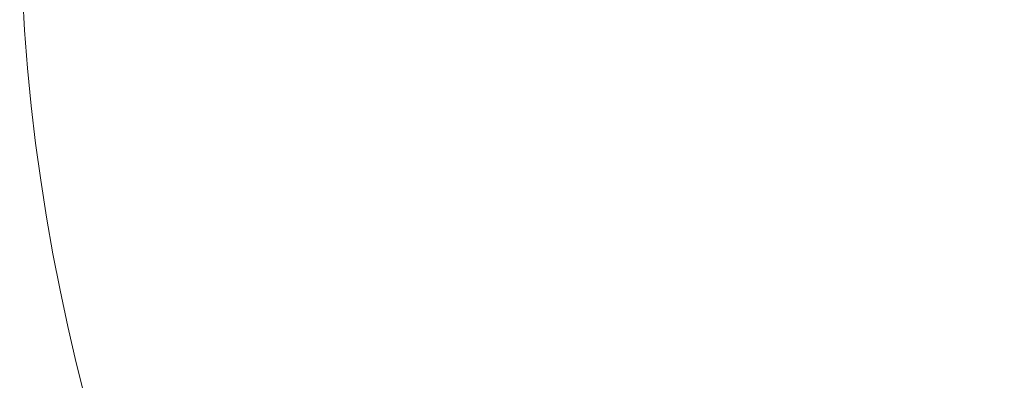
# Model space of a CAD drawing. Extents: x -749 to 751, y -887 to 113.
# Drawn here: x -643 to -491, y -276 to -221 of the extents above; entities that cross this region are included whole.
import ezdxf

# ---------------------------------------------------------------- set-up
doc = ezdxf.new("R2010")
doc.units = 0
doc.header["$LTSCALE"] = 500
doc.header["$MEASUREMENT"] = 0
doc.layers.add('CORNEA_CERAMIKA', color=7, linetype='Continuous')

msp = doc.modelspace()

# ---------------------------------------------------------------- linework, layer by layer
at = {"layer": 'CORNEA_CERAMIKA', "lineweight": 0}
for points, invisible_edges in [([(-542.9, -197.4, -2.57), (-544.33, -202.02, -2.57), (-516.64, -220.74, -67.5), (-515.21, -216.58, -67.5)], 15), ([(-486.36, -221.89, -122.17), (-484.56, -218.32, -122.17), (-508.46, -200.25, -67.5), (-510.3, -204.26, -67.5)], 15), ([(-517.97, -224.92, -67.5), (-516.64, -220.74, -67.5), (-544.33, -202.02, -2.57), (-545.64, -206.63, -2.57)], 15), ([(-549.74, -225, -2.57), (-548.89, -220.42, -2.57), (-576.47, -204.16, 63.07), (-577.27, -209.18, 63.07)], 15), ([(-510.3, -204.26, -67.5), (-512.04, -208.32, -67.5), (-488.07, -225.53, -122.17), (-486.36, -221.89, -122.17)], 15), ([(-578.99, -224.14, 63.07), (-578.53, -219.17, 63.07), (-602.11, -207.67, 119.85), (-602.48, -213.01, 119.85)], 15), ([(-519.18, -229.08, -67.5), (-517.97, -224.92, -67.5), (-545.64, -206.63, -2.57), (-546.84, -211.24, -2.57)], 15), ([(-550.49, -229.58, -2.57), (-549.74, -225, -2.57), (-577.27, -209.18, 63.07), (-577.96, -214.18, 63.07)], 15), ([(-512.04, -208.32, -67.5), (-513.67, -212.43, -67.5), (-489.69, -229.23, -122.17), (-488.07, -225.53, -122.17)], 15), ([(-520.29, -233.25, -67.5), (-519.18, -229.08, -67.5), (-546.84, -211.24, -2.57), (-547.92, -215.83, -2.57)], 15), ([(-491.22, -232.97, -122.17), (-489.69, -229.23, -122.17), (-513.67, -212.43, -67.5), (-515.21, -216.58, -67.5)], 15), ([(-602.87, -223.63, 119.85), (-602.73, -218.33, 119.85), (-618.53, -213.27, 158.21), (-618.56, -218.8, 158.21)], 15), ([(-579.33, -229.1, 63.07), (-578.99, -224.14, 63.07), (-602.48, -213.01, 119.85), (-602.73, -218.33, 119.85)], 15), ([(-642.33, -216.33, 211.14), (-647.86, -214.72, 212.93), (-647.47, -220.65, 212.93), (-641.99, -222.17, 211.14)], 7), ([(-577.96, -214.18, 63.07), (-578.53, -219.17, 63.07), (-551.13, -234.13, -2.57), (-550.49, -229.58, -2.57)], 15), ([(-642.33, -216.33, 211.14), (-641.99, -222.17, 211.14), (-638.88, -223.25, 208.01), (-639.2, -217.46, 208.01)], 15), ([(-547.92, -215.83, -2.57), (-548.89, -220.42, -2.57), (-521.29, -237.4, -67.5), (-520.29, -233.25, -67.5)], 15), ([(-492.65, -236.74, -122.17), (-491.22, -232.97, -122.17), (-515.21, -216.58, -67.5), (-516.64, -220.74, -67.5)], 15), ([(-639.2, -217.46, 208.01), (-638.88, -223.25, 208.01), (-636.55, -224.4, 203.06), (-636.87, -218.64, 203.06)], 15), ([(-633.72, -220.42, 195.79), (-633.4, -226.14, 195.79), (-628.08, -223.82, 182.18), (-628.28, -218.16, 182.18)], 15), ([(-618.47, -224.32, 158.21), (-618.56, -218.8, 158.21), (-628.28, -218.16, 182.18), (-628.08, -223.82, 182.18)], 15), ([(-602.73, -218.33, 119.85), (-602.87, -223.63, 119.85), (-579.57, -234.05, 63.07), (-579.33, -229.1, 63.07)], 15), ([(-633.72, -220.42, 195.79), (-636.87, -218.64, 203.06), (-636.55, -224.4, 203.06), (-633.4, -226.14, 195.79)], 15), ([(-602.9, -228.92, 119.85), (-602.87, -223.63, 119.85), (-618.56, -218.8, 158.21), (-618.47, -224.32, 158.21)], 15), ([(-578.53, -219.17, 63.07), (-578.99, -224.14, 63.07), (-551.66, -238.68, -2.57), (-551.13, -234.13, -2.57)], 15), ([(-641.53, -227.99, 211.14), (-641.99, -222.17, 211.14), (-647.47, -220.65, 212.93), (-646.97, -226.55, 212.93)], 15), ([(-522.19, -241.55, -67.5), (-521.29, -237.4, -67.5), (-548.89, -220.42, -2.57), (-549.74, -225, -2.57)], 15), ([(-516.64, -220.74, -67.5), (-517.97, -224.92, -67.5), (-493.98, -240.52, -122.17), (-492.65, -236.74, -122.17)], 15), ([(-641.53, -227.99, 211.14), (-638.44, -229.02, 208.01), (-638.88, -223.25, 208.01), (-641.99, -222.17, 211.14)], 7), ([(-638.44, -229.02, 208.01), (-636.11, -230.14, 203.06), (-636.55, -224.4, 203.06), (-638.88, -223.25, 208.01)], 15), ([(-632.97, -231.83, 195.79), (-633.4, -226.14, 195.79), (-636.55, -224.4, 203.06), (-636.11, -230.14, 203.06)], 15), ([(-628.08, -223.82, 182.18), (-633.4, -226.14, 195.79), (-627.76, -229.44, 182.18), (-628.08, -223.82, 182.18)], 15), ([(-628.08, -223.82, 182.18), (-627.76, -229.44, 182.18), (-618.27, -229.81, 158.21), (-618.47, -224.32, 158.21)], 15), ([(-602.82, -234.18, 119.85), (-602.9, -228.92, 119.85), (-618.47, -224.32, 158.21), (-618.27, -229.81, 158.21)], 15), ([(-579.7, -238.97, 63.07), (-579.57, -234.05, 63.07), (-602.87, -223.63, 119.85), (-602.9, -228.92, 119.85)], 15), ([(-552.09, -243.22, -2.57), (-551.66, -238.68, -2.57), (-578.99, -224.14, 63.07), (-579.33, -229.1, 63.07)], 15), ([(-627.33, -235.05, 182.18), (-627.76, -229.44, 182.18), (-633.4, -226.14, 195.79), (-632.97, -231.83, 195.79)], 15), ([(-522.98, -245.69, -67.5), (-522.19, -241.55, -67.5), (-549.74, -225, -2.57), (-550.49, -229.58, -2.57)], 15), ([(-495.22, -244.32, -122.17), (-493.98, -240.52, -122.17), (-517.97, -224.92, -67.5), (-519.18, -229.08, -67.5)], 15), ([(-640.96, -233.78, 211.14), (-641.53, -227.99, 211.14), (-646.97, -226.55, 212.93), (-646.34, -232.43, 212.93)], 15), ([(-640.96, -233.78, 211.14), (-637.89, -234.76, 208.01), (-638.44, -229.02, 208.01), (-641.53, -227.99, 211.14)], 7), ([(-637.89, -234.76, 208.01), (-635.56, -235.85, 203.06), (-636.11, -230.14, 203.06), (-638.44, -229.02, 208.01)], 15), ([(-579.73, -243.88, 63.07), (-579.7, -238.97, 63.07), (-602.9, -228.92, 119.85), (-602.82, -234.18, 119.85)], 15), ([(-552.42, -247.74, -2.57), (-552.09, -243.22, -2.57), (-579.33, -229.1, 63.07), (-579.57, -234.05, 63.07)], 15), ([(-496.36, -248.11, -122.17), (-495.22, -244.32, -122.17), (-519.18, -229.08, -67.5), (-520.29, -233.25, -67.5)], 15), ([(-489.69, -229.23, -122.17), (-491.22, -232.97, -122.17), (-474.48, -242.8, -157.02), (-472.94, -239.34, -157.02)], 15), ([(-632.42, -237.5, 195.79), (-632.97, -231.83, 195.79), (-636.11, -230.14, 203.06), (-635.56, -235.85, 203.06)], 15), ([(-617.96, -235.28, 158.21), (-618.27, -229.81, 158.21), (-627.76, -229.44, 182.18), (-627.33, -235.05, 182.18)], 15), ([(-618.27, -229.81, 158.21), (-617.96, -235.28, 158.21), (-602.63, -239.42, 119.85), (-602.82, -234.18, 119.85)], 15), ([(-523.68, -249.81, -67.5), (-522.98, -245.69, -67.5), (-550.49, -229.58, -2.57), (-551.13, -234.13, -2.57)], 15), ([(-626.8, -240.62, 182.18), (-627.33, -235.05, 182.18), (-632.97, -231.83, 195.79), (-632.42, -237.5, 195.79)], 15), ([(-640.96, -233.78, 211.14), (-646.34, -232.43, 212.93), (-645.61, -238.27, 212.93), (-640.28, -239.53, 211.14)], 7), ([(-640.96, -233.78, 211.14), (-640.28, -239.53, 211.14), (-637.23, -240.48, 208.01), (-637.89, -234.76, 208.01)], 15), ([(-497.39, -251.89, -122.17), (-496.36, -248.11, -122.17), (-520.29, -233.25, -67.5), (-521.29, -237.4, -67.5)], 15), ([(-475.94, -246.29, -157.02), (-474.48, -242.8, -157.02), (-491.22, -232.97, -122.17), (-492.65, -236.74, -122.17)], 15), ([(-637.89, -234.76, 208.01), (-637.23, -240.48, 208.01), (-634.9, -241.54, 203.06), (-635.56, -235.85, 203.06)], 15), ([(-617.54, -240.73, 158.21), (-617.96, -235.28, 158.21), (-627.33, -235.05, 182.18), (-626.8, -240.62, 182.18)], 15), ([(-602.33, -244.64, 119.85), (-602.63, -239.42, 119.85), (-617.96, -235.28, 158.21), (-617.54, -240.73, 158.21)], 15), ([(-579.65, -248.77, 63.07), (-579.73, -243.88, 63.07), (-602.82, -234.18, 119.85), (-602.63, -239.42, 119.85)], 15), ([(-579.57, -234.05, 63.07), (-579.7, -238.97, 63.07), (-552.64, -252.24, -2.57), (-552.42, -247.74, -2.57)], 15), ([(-551.13, -234.13, -2.57), (-551.66, -238.68, -2.57), (-524.27, -253.93, -67.5), (-523.68, -249.81, -67.5)], 15), ([(-632.42, -237.5, 195.79), (-635.56, -235.85, 203.06), (-634.9, -241.54, 203.06), (-631.77, -243.13, 195.79)], 15), ([(-477.3, -249.82, -157.02), (-475.94, -246.29, -157.02), (-492.65, -236.74, -122.17), (-493.98, -240.52, -122.17)], 15), ([(-640.28, -239.53, 211.14), (-645.61, -238.27, 212.93), (-644.78, -244.06, 212.93), (-639.49, -245.26, 211.14)], 15), ([(-631.77, -243.13, 195.79), (-626.8, -240.62, 182.18), (-632.42, -237.5, 195.79), (-631.77, -243.13, 195.79)], 15), ([(-521.29, -237.4, -67.5), (-522.19, -241.55, -67.5), (-498.32, -255.67, -122.17), (-497.39, -251.89, -122.17)], 15), ([(-640.28, -239.53, 211.14), (-639.49, -245.26, 211.14), (-636.46, -246.17, 208.01), (-637.23, -240.48, 208.01)], 14), ([(-602.63, -239.42, 119.85), (-602.33, -244.64, 119.85), (-579.47, -253.64, 63.07), (-579.65, -248.77, 63.07)], 15), ([(-552.76, -256.73, -2.57), (-552.64, -252.24, -2.57), (-579.7, -238.97, 63.07), (-579.73, -243.88, 63.07)], 15), ([(-551.66, -238.68, -2.57), (-552.09, -243.22, -2.57), (-524.77, -258.04, -67.5), (-524.27, -253.93, -67.5)], 15), ([(-637.23, -240.48, 208.01), (-636.46, -246.17, 208.01), (-634.14, -247.19, 203.06), (-634.9, -241.54, 203.06)], 15), ([(-631.77, -243.13, 195.79), (-631.01, -248.74, 195.79), (-626.15, -246.17, 182.18), (-626.8, -240.62, 182.18)], 15), ([(-617.02, -246.15, 158.21), (-617.54, -240.73, 158.21), (-626.8, -240.62, 182.18), (-626.15, -246.17, 182.18)], 15), ([(-601.93, -249.84, 119.85), (-602.33, -244.64, 119.85), (-617.54, -240.73, 158.21), (-617.02, -246.15, 158.21)], 15), ([(-493.98, -240.52, -122.17), (-495.22, -244.32, -122.17), (-478.57, -253.36, -157.02), (-477.3, -249.82, -157.02)], 15), ([(-631.77, -243.13, 195.79), (-634.9, -241.54, 203.06), (-634.14, -247.19, 203.06), (-631.01, -248.74, 195.79)], 15), ([(-499.16, -259.44, -122.17), (-498.32, -255.67, -122.17), (-522.19, -241.55, -67.5), (-522.98, -245.69, -67.5)], 15), ([(-638.6, -250.95, 211.14), (-639.49, -245.26, 211.14), (-644.78, -244.06, 212.93), (-643.85, -249.8, 212.93)], 14), ([(-552.78, -261.21, -2.57), (-552.76, -256.73, -2.57), (-579.73, -243.88, 63.07), (-579.65, -248.77, 63.07)], 15), ([(-525.16, -262.14, -67.5), (-524.77, -258.04, -67.5), (-552.09, -243.22, -2.57), (-552.42, -247.74, -2.57)], 15), ([(-479.75, -256.9, -157.02), (-478.57, -253.36, -157.02), (-495.22, -244.32, -122.17), (-496.36, -248.11, -122.17)], 15), ([(-638.6, -250.95, 211.14), (-635.58, -251.82, 208.01), (-636.46, -246.17, 208.01), (-639.49, -245.26, 211.14)], 15), ([(-602.33, -244.64, 119.85), (-601.93, -249.84, 119.85), (-579.19, -258.49, 63.07), (-579.47, -253.64, 63.07)], 15), ([(-499.9, -263.2, -122.17), (-499.16, -259.44, -122.17), (-522.98, -245.69, -67.5), (-523.68, -249.81, -67.5)], 15), ([(-635.58, -251.82, 208.01), (-633.27, -252.81, 203.06), (-634.14, -247.19, 203.06), (-636.46, -246.17, 208.01)], 15), ([(-630.14, -254.32, 195.79), (-631.01, -248.74, 195.79), (-634.14, -247.19, 203.06), (-633.27, -252.81, 203.06)], 15), ([(-626.15, -246.17, 182.18), (-631.01, -248.74, 195.79), (-625.4, -251.69, 182.18), (-626.15, -246.17, 182.18)], 15), ([(-626.15, -246.17, 182.18), (-625.4, -251.69, 182.18), (-616.39, -251.55, 158.21), (-617.02, -246.15, 158.21)], 15), ([(-601.42, -255.01, 119.85), (-601.93, -249.84, 119.85), (-617.02, -246.15, 158.21), (-616.39, -251.55, 158.21)], 15), ([(-624.55, -257.18, 182.18), (-625.4, -251.69, 182.18), (-631.01, -248.74, 195.79), (-630.14, -254.32, 195.79)], 15), ([(-552.71, -265.66, -2.57), (-552.78, -261.21, -2.57), (-579.65, -248.77, 63.07), (-579.47, -253.64, 63.07)], 15), ([(-525.46, -266.22, -67.5), (-525.16, -262.14, -67.5), (-552.42, -247.74, -2.57), (-552.64, -252.24, -2.57)], 15), ([(-480.83, -260.45, -157.02), (-479.75, -256.9, -157.02), (-496.36, -248.11, -122.17), (-497.39, -251.89, -122.17)], 15), ([(-637.61, -256.6, 211.14), (-638.6, -250.95, 211.14), (-643.85, -249.8, 212.93), (-642.83, -255.5, 212.93)], 15), ([(-578.81, -263.32, 63.07), (-579.19, -258.49, 63.07), (-601.93, -249.84, 119.85), (-601.42, -255.01, 119.85)], 15), ([(-500.55, -266.96, -122.17), (-499.9, -263.2, -122.17), (-523.68, -249.81, -67.5), (-524.27, -253.93, -67.5)], 15), ([(-637.61, -256.6, 211.14), (-634.6, -257.45, 208.01), (-635.58, -251.82, 208.01), (-638.6, -250.95, 211.14)], 7), ([(-634.6, -257.45, 208.01), (-632.29, -258.41, 203.06), (-633.27, -252.81, 203.06), (-635.58, -251.82, 208.01)], 15), ([(-615.65, -256.91, 158.21), (-616.39, -251.55, 158.21), (-625.4, -251.69, 182.18), (-624.55, -257.18, 182.18)], 15), ([(-616.39, -251.55, 158.21), (-615.65, -256.91, 158.21), (-600.81, -260.16, 119.85), (-601.42, -255.01, 119.85)], 15), ([(-481.81, -263.99, -157.02), (-480.83, -260.45, -157.02), (-497.39, -251.89, -122.17), (-498.32, -255.67, -122.17)], 15), ([(-629.17, -259.86, 195.79), (-630.14, -254.32, 195.79), (-633.27, -252.81, 203.06), (-632.29, -258.41, 203.06)], 15), ([(-552.64, -252.24, -2.57), (-552.76, -256.73, -2.57), (-525.67, -270.29, -67.5), (-525.46, -266.22, -67.5)], 15), ([(-623.59, -262.64, 182.18), (-624.55, -257.18, 182.18), (-630.14, -254.32, 195.79), (-629.17, -259.86, 195.79)], 15), ([(-578.33, -268.13, 63.07), (-578.81, -263.32, 63.07), (-601.42, -255.01, 119.85), (-600.81, -260.16, 119.85)], 15), ([(-579.47, -253.64, 63.07), (-579.19, -258.49, 63.07), (-552.54, -270.1, -2.57), (-552.71, -265.66, -2.57)], 15), ([(-524.27, -253.93, -67.5), (-524.77, -258.04, -67.5), (-501.1, -270.7, -122.17), (-500.55, -266.96, -122.17)], 15), ([(-650.58, -259.49, 213.86), (-649.3, -265.19, 213.86), (-641.7, -261.16, 212.93), (-642.83, -255.5, 212.93)], 15), ([(-637.61, -256.6, 211.14), (-642.83, -255.5, 212.93), (-641.7, -261.16, 212.93), (-636.51, -262.22, 211.14)], 15), ([(-498.32, -255.67, -122.17), (-499.16, -259.44, -122.17), (-482.7, -267.52, -157.02), (-481.81, -263.99, -157.02)], 15), ([(-637.61, -256.6, 211.14), (-636.51, -262.22, 211.14), (-633.52, -263.04, 208.01), (-634.6, -257.45, 208.01)], 14), ([(-634.6, -257.45, 208.01), (-633.52, -263.04, 208.01), (-631.21, -263.97, 203.06), (-632.29, -258.41, 203.06)], 15), ([(-614.82, -262.25, 158.21), (-615.65, -256.91, 158.21), (-624.55, -257.18, 182.18), (-623.59, -262.64, 182.18)], 15), ([(-600.1, -265.28, 119.85), (-600.81, -260.16, 119.85), (-615.65, -256.91, 158.21), (-614.82, -262.25, 158.21)], 15), ([(-525.78, -274.35, -67.5), (-525.67, -270.29, -67.5), (-552.76, -256.73, -2.57), (-552.78, -261.21, -2.57)], 15), ([(-524.77, -258.04, -67.5), (-525.16, -262.14, -67.5), (-501.56, -274.44, -122.17), (-501.1, -270.7, -122.17)], 15), ([(-629.17, -259.86, 195.79), (-632.29, -258.41, 203.06), (-631.21, -263.97, 203.06), (-628.1, -265.38, 195.79)], 15), ([(-579.19, -258.49, 63.07), (-578.81, -263.32, 63.07), (-552.28, -274.52, -2.57), (-552.54, -270.1, -2.57)], 15), ([(-483.5, -271.04, -157.02), (-482.7, -267.52, -157.02), (-499.16, -259.44, -122.17), (-499.9, -263.2, -122.17)], 15), ([(-628.1, -265.38, 195.79), (-623.59, -262.64, 182.18), (-629.17, -259.86, 195.79), (-628.1, -265.38, 195.79)], 15), ([(-600.81, -260.16, 119.85), (-600.1, -265.28, 119.85), (-577.75, -272.91, 63.07), (-578.33, -268.13, 63.07)], 15), ([(-641.7, -261.16, 212.93), (-649.3, -265.19, 213.86), (-640.48, -266.8, 212.93), (-641.7, -261.16, 212.93)], 15), ([(-636.51, -262.22, 211.14), (-641.7, -261.16, 212.93), (-640.48, -266.8, 212.93), (-635.32, -267.81, 211.14)], 15), ([(-636.51, -262.22, 211.14), (-635.32, -267.81, 211.14), (-632.34, -268.59, 208.01), (-633.52, -263.04, 208.01)], 14), ([(-613.88, -267.56, 158.21), (-614.82, -262.25, 158.21), (-623.59, -262.64, 182.18), (-622.53, -268.07, 182.18)], 15), ([(-599.3, -270.38, 119.85), (-600.1, -265.28, 119.85), (-614.82, -262.25, 158.21), (-613.88, -267.56, 158.21)], 15), ([(-525.81, -278.39, -67.5), (-525.78, -274.35, -67.5), (-552.78, -261.21, -2.57), (-552.71, -265.66, -2.57)], 15), ([(-501.94, -278.16, -122.17), (-501.56, -274.44, -122.17), (-525.16, -262.14, -67.5), (-525.46, -266.22, -67.5)], 15), ([(-633.52, -263.04, 208.01), (-632.34, -268.59, 208.01), (-630.04, -269.49, 203.06), (-631.21, -263.97, 203.06)], 15), ([(-628.1, -265.38, 195.79), (-631.21, -263.97, 203.06), (-630.04, -269.49, 203.06), (-626.93, -270.86, 195.79)], 15), ([(-628.1, -265.38, 195.79), (-626.93, -270.86, 195.79), (-622.53, -268.07, 182.18), (-623.59, -262.64, 182.18)], 15), ([(-551.92, -278.92, -2.57), (-552.28, -274.52, -2.57), (-578.81, -263.32, 63.07), (-578.33, -268.13, 63.07)], 15), ([(-484.21, -274.56, -157.02), (-483.5, -271.04, -157.02), (-499.9, -263.2, -122.17), (-500.55, -266.96, -122.17)], 15), ([(-639.15, -272.4, 212.93), (-640.48, -266.8, 212.93), (-649.3, -265.19, 213.86), (-647.91, -270.88, 213.86)], 15), ([(-577.09, -277.67, 63.07), (-577.75, -272.91, 63.07), (-600.1, -265.28, 119.85), (-599.3, -270.38, 119.85)], 15), ([(-525.74, -282.42, -67.5), (-525.81, -278.39, -67.5), (-552.71, -265.66, -2.57), (-552.54, -270.1, -2.57)], 15), ([(-634.02, -273.37, 211.14), (-635.32, -267.81, 211.14), (-640.48, -266.8, 212.93), (-639.15, -272.4, 212.93)], 14), ([(-502.22, -281.88, -122.17), (-501.94, -278.16, -122.17), (-525.46, -266.22, -67.5), (-525.67, -270.29, -67.5)], 15), ([(-484.83, -278.07, -157.02), (-484.21, -274.56, -157.02), (-500.55, -266.96, -122.17), (-501.1, -270.7, -122.17)], 15), ([(-634.02, -273.37, 211.14), (-631.05, -274.12, 208.01), (-632.34, -268.59, 208.01), (-635.32, -267.81, 211.14)], 15), ([(-631.05, -274.12, 208.01), (-628.76, -274.99, 203.06), (-630.04, -269.49, 203.06), (-632.34, -268.59, 208.01)], 15), ([(-622.53, -268.07, 182.18), (-626.93, -270.86, 195.79), (-621.38, -273.47, 182.18), (-622.53, -268.07, 182.18)], 15), ([(-622.53, -268.07, 182.18), (-621.38, -273.47, 182.18), (-612.85, -272.84, 158.21), (-613.88, -267.56, 158.21)], 15), ([(-598.39, -275.44, 119.85), (-599.3, -270.38, 119.85), (-613.88, -267.56, 158.21), (-612.85, -272.84, 158.21)], 15), ([(-551.48, -283.3, -2.57), (-551.92, -278.92, -2.57), (-578.33, -268.13, 63.07), (-577.75, -272.91, 63.07)], 15), ([(-625.67, -276.31, 195.79), (-626.93, -270.86, 195.79), (-630.04, -269.49, 203.06), (-628.76, -274.99, 203.06)], 15), ([(-552.54, -270.1, -2.57), (-552.28, -274.52, -2.57), (-525.58, -286.43, -67.5), (-525.74, -282.42, -67.5)], 15), ([(-637.73, -277.98, 212.93), (-639.15, -272.4, 212.93), (-647.91, -270.88, 213.86), (-646.43, -276.55, 213.86)], 15), ([(-620.12, -278.83, 182.18), (-621.38, -273.47, 182.18), (-626.93, -270.86, 195.79), (-625.67, -276.31, 195.79)], 15), ([(-576.32, -282.4, 63.07), (-577.09, -277.67, 63.07), (-599.3, -270.38, 119.85), (-598.39, -275.44, 119.85)], 15), ([(-525.67, -270.29, -67.5), (-525.78, -274.35, -67.5), (-502.41, -285.58, -122.17), (-502.22, -281.88, -122.17)], 15), ([(-501.1, -270.7, -122.17), (-501.56, -274.44, -122.17), (-485.35, -281.57, -157.02), (-484.83, -278.07, -157.02)], 15), ([(-632.63, -278.89, 211.14), (-634.02, -273.37, 211.14), (-639.15, -272.4, 212.93), (-637.73, -277.98, 212.93)], 14), ([(-611.72, -278.08, 158.21), (-612.85, -272.84, 158.21), (-621.38, -273.47, 182.18), (-620.12, -278.83, 182.18)], 15), ([(-612.85, -272.84, 158.21), (-611.72, -278.08, 158.21), (-597.4, -280.48, 119.85), (-598.39, -275.44, 119.85)], 15), ([(-577.75, -272.91, 63.07), (-577.09, -277.67, 63.07), (-550.94, -287.66, -2.57), (-551.48, -283.3, -2.57)], 15), ([(-632.63, -278.89, 211.14), (-629.68, -279.61, 208.01), (-631.05, -274.12, 208.01), (-634.02, -273.37, 211.14)], 15), ([(-629.68, -279.61, 208.01), (-627.39, -280.44, 203.06), (-628.76, -274.99, 203.06), (-631.05, -274.12, 208.01)], 15), ([(-552.28, -274.52, -2.57), (-551.92, -278.92, -2.57), (-525.34, -290.43, -67.5), (-525.58, -286.43, -67.5)], 15), ([(-502.51, -289.27, -122.17), (-502.41, -285.58, -122.17), (-525.78, -274.35, -67.5), (-525.81, -278.39, -67.5)], 15), ([(-485.79, -285.06, -157.02), (-485.35, -281.57, -157.02), (-501.56, -274.44, -122.17), (-501.94, -278.16, -122.17)], 15), ([(-624.3, -281.72, 195.79), (-625.67, -276.31, 195.79), (-628.76, -274.99, 203.06), (-627.39, -280.44, 203.06)], 15), ([(-575.47, -287.1, 63.07), (-576.32, -282.4, 63.07), (-598.39, -275.44, 119.85), (-597.4, -280.48, 119.85)], 15)]:
    msp.add_3dface(points, dxfattribs=dict(at, invisible_edges=invisible_edges))

doc.saveas('drawing.dxf')
